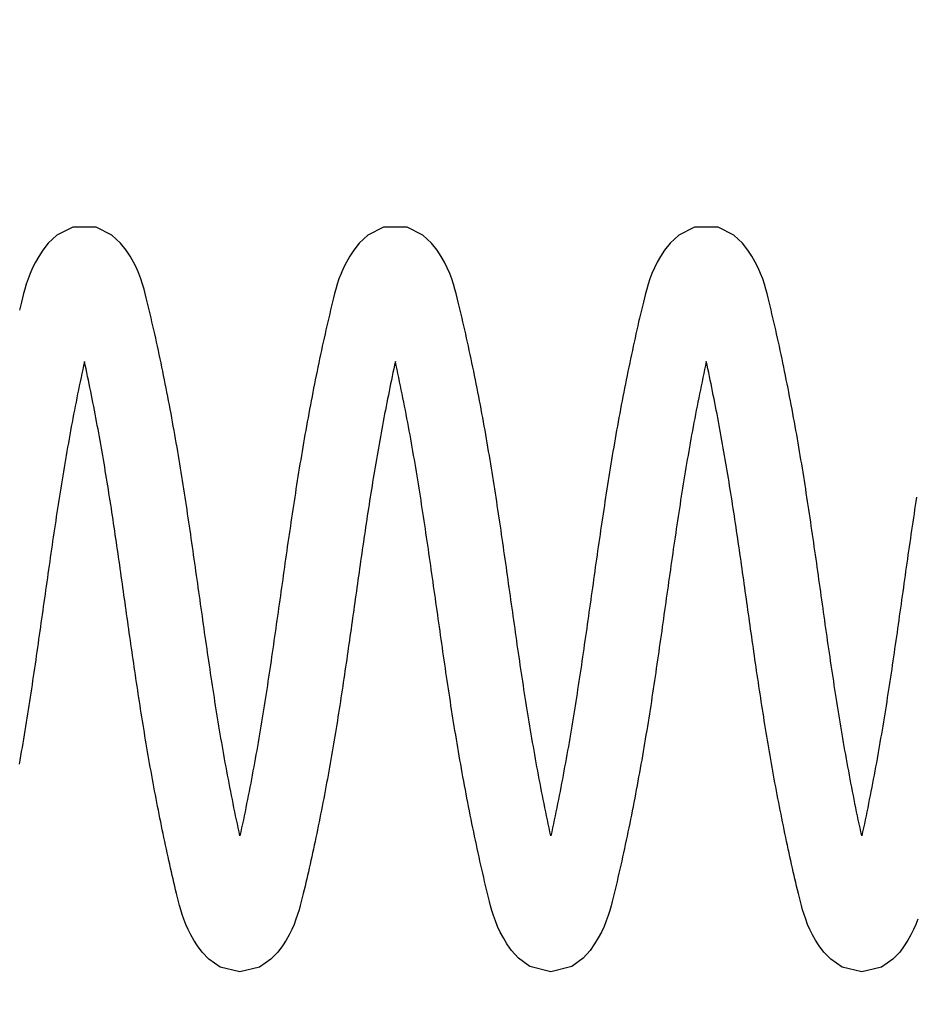
# Model space of a CAD drawing. Extents: x -618 to 280, y 0 to 455.
# Drawn here: x 218 to 223, y 206 to 211 of the extents above; entities that cross this region are included whole.
import ezdxf
from ezdxf import colors
from ezdxf.entities.mleader import LeaderData, LeaderLine
from ezdxf.enums import TextEntityAlignment as Align
from ezdxf.math import Vec2, Vec3

# ---------------------------------------------------------------- set-up
doc = ezdxf.new("R2010")
doc.units = 0
doc.header["$LTSCALE"] = 0.5
doc.header["$PDMODE"] = 35
doc.header["$PDSIZE"] = 0.402133
doc.layers.get('Defpoints').update_dxf_attribs({"color": 6})
for name, color, linetype in [('Bemassung', 7, 'Continuous'), ('Ebene 2', 7, 'Continuous'), ('Feder', 171, 'Continuous')]:
    doc.layers.add(name, color=color, linetype=linetype)
doc.styles.add('PDF Arial Bold', font='txt')
doc.styles.get("Standard").update_dxf_attribs({"font": 'arial.ttf', "width": 0.9})
doc.dimstyles.new('ISO-25', dxfattribs={"dimtxt": 1.75, "dimasz": 1.5, "dimexe": 1.5, "dimexo": 0, "dimgap": 1, "dimtad": 1, "dimlfac": 10, "dimtxsty": 'Standard', "dimcen": 2.5, "dimadec": 0, "dimazin": 0, "dimtfac": 1, "dimtmove": 0, "dimatfit": 3, "dimfxl": 3, "dimfxlon": 1, "dimarcsym": 0})

# ---------------------------------------------------------------- blocks, each defined once
blk = doc.blocks.new('*D931')
at = {"layer": 'Bemassung', "color": 0, "linetype": 'Continuous', "lineweight": -2, "transparency": 16777216}
for p, q in [((166.1421, 216.5029), (166.1421, 221.0029)), ((246.1421, 216.5029), (246.1421, 221.0029)), ((167.6421, 219.5029), (244.6421, 219.5029))]:
    blk.add_line(p, q, dxfattribs=at)
at = {"layer": 'Bemassung', "color": 0, "linetype": 'Continuous', "transparency": 16777216}
for points in [[(167.6421, 219.7529), (167.6421, 219.2529), (166.1421, 219.5029)], [(244.6421, 219.7529), (244.6421, 219.2529), (246.1421, 219.5029)]]:
    blk.add_solid(points, dxfattribs=at)
at = {"layer": 'Defpoints', "color": 0, "linetype": 'Continuous', "transparency": 16777216}
for p in [(246.1421, 219.5029), (166.1421, 209.8718), (246.1421, 207.3743)]:
    blk.add_point(p, dxfattribs=at)
at = {"layer": 'Bemassung', "color": 0, "linetype": 'Continuous', "transparency": 16777216, "insert": (206.1421, 221.6501), "char_height": 1.75, "attachment_point": 5, "style": 'PDF Arial Bold'}
blk.add_mtext('Fugenbreite/Joint width 800 mm', dxfattribs=at)
blk = doc.blocks.new('_TagCircle')
at = {"color": 0, "linetype": 'ByBlock', "lineweight": -2, "transparency": 16777216}
blk.add_circle((0, 0), 0.125, dxfattribs=at)
at = {"layer": 'Ebene 2', "color": 0, "linetype": 'Continuous', "transparency": 16777216}
blk.add_attdef('NUMEROETIQUETTE', text='', height=0.09375, dxfattribs=at).set_placement((0, -0.046875), align=Align.CENTER)
blk = doc.blocks.new('Feder SJ800-standard')
at = {"layer": 'Feder', "linetype": 'Continuous'}
for points in [[(-16.9426, 0.5441), (-16.946, 0.5219), (-16.9494, 0.4997), (-16.9528, 0.4775), (-16.9561, 0.4554), (-16.9594, 0.4332), (-16.9627, 0.4111), (-16.966, 0.389), (-16.9692, 0.3669), (-16.9725, 0.3448), (-16.9757, 0.3228), (-16.9789, 0.3007), (-16.9821, 0.2787), (-16.9852, 0.2566), (-16.9884, 0.2346), (-16.9915, 0.2127), (-16.9946, 0.1907), (-16.9978, 0.1687), (-17.0009, 0.1468), (-17.004, 0.1248), (-17.0071, 0.1029), (-17.0102, 0.081), (-17.0133, 0.0591), (-17.0164, 0.0372), (-17.0194, 0.0153), (-17.0225, -0.0066), (-17.0256, -0.0285), (-17.0287, -0.0503), (-17.0318, -0.0722), (-17.0349, -0.094), (-17.038, -0.1159), (-17.0411, -0.1377), (-17.0442, -0.1595), (-17.0473, -0.1814), (-17.0504, -0.2032), (-17.0536, -0.225), (-17.0567, -0.2468), (-17.0599, -0.2686), (-17.0631, -0.2904), (-17.0663, -0.3122), (-17.0695, -0.334), (-17.0727, -0.3558), (-17.0759, -0.3776), (-17.0792, -0.3994), (-17.0825, -0.4212), (-17.0858, -0.443), (-17.0891, -0.4648), (-17.0925, -0.4866), (-17.0958, -0.5084), (-17.0992, -0.5302), (-17.1027, -0.552), (-17.1061, -0.5738), (-17.1096, -0.5956), (-17.1131, -0.6174), (-17.1167, -0.6393), (-17.1202, -0.6611), (-17.1239, -0.6829), (-17.1275, -0.7047), (-17.1312, -0.7266), (-17.1349, -0.7484), (-17.1387, -0.7703), (-17.1425, -0.7921), (-17.1463, -0.814), (-17.1502, -0.8359), (-17.1541, -0.8578), (-17.1581, -0.8797), (-17.1621, -0.9016), (-17.1661, -0.9236), (-17.1702, -0.9455), (-17.1744, -0.9674), (-17.1786, -0.9894), (-17.1828, -1.0113), (-17.187, -1.0332), (-17.1913, -1.055), (-17.1957, -1.0769), (-17.2001, -1.0987), (-17.2045, -1.1205), (-17.2089, -1.1422), (-17.2134, -1.1639), (-17.2179, -1.1856), (-17.2224, -1.2071), (-17.227, -1.2287), (-17.2316, -1.2501), (-17.2363, -1.2715), (-17.2409, -1.2501), (-17.2455, -1.2287), (-17.2501, -1.2071), (-17.2546, -1.1856), (-17.2592, -1.1639), (-17.2636, -1.1422), (-17.2681, -1.1205), (-17.2725, -1.0987), (-17.2769, -1.0769), (-17.2812, -1.055), (-17.2855, -1.0332), (-17.2898, -1.0113), (-17.294, -0.9894), (-17.2982, -0.9674), (-17.3023, -0.9455), (-17.3064, -0.9236), (-17.3105, -0.9016), (-17.3145, -0.8797), (-17.3184, -0.8578), (-17.3224, -0.8359), (-17.3262, -0.814), (-17.3301, -0.7921), (-17.3339, -0.7703), (-17.3376, -0.7484), (-17.3414, -0.7266), (-17.345, -0.7047), (-17.3487, -0.6829), (-17.3523, -0.6611), (-17.3559, -0.6393), (-17.3594, -0.6174), (-17.3629, -0.5956), (-17.3664, -0.5738), (-17.3699, -0.552), (-17.3733, -0.5302), (-17.3767, -0.5084), (-17.3801, -0.4866), (-17.3834, -0.4648), (-17.3868, -0.443), (-17.3901, -0.4212), (-17.3933, -0.3994), (-17.3966, -0.3776), (-17.3998, -0.3558), (-17.4031, -0.334), (-17.4063, -0.3122), (-17.4095, -0.2904), (-17.4126, -0.2686), (-17.4158, -0.2468), (-17.419, -0.225), (-17.4221, -0.2032), (-17.4252, -0.1814), (-17.4283, -0.1595), (-17.4315, -0.1377), (-17.4346, -0.1159), (-17.4377, -0.094), (-17.4408, -0.0722), (-17.4438, -0.0503), (-17.4469, -0.0285), (-17.45, -0.0066), (-17.4531, 0.0153), (-17.4562, 0.0372), (-17.4593, 0.0591), (-17.4624, 0.081), (-17.4655, 0.1029), (-17.4686, 0.1248), (-17.4717, 0.1468), (-17.4748, 0.1687), (-17.4779, 0.1907), (-17.481, 0.2127), (-17.4842, 0.2346), (-17.4873, 0.2566), (-17.4905, 0.2787), (-17.4937, 0.3007), (-17.4969, 0.3228), (-17.5001, 0.3448), (-17.5033, 0.3669), (-17.5066, 0.389), (-17.5098, 0.4111), (-17.5131, 0.4332), (-17.5164, 0.4554), (-17.5198, 0.4775), (-17.5231, 0.4997), (-17.5265, 0.5219), (-17.5299, 0.5441), (-17.5334, 0.5664), (-17.5368, 0.5886), (-17.5403, 0.6109), (-17.5439, 0.6332), (-17.5474, 0.6555), (-17.551, 0.6779), (-17.5547, 0.7003), (-17.5583, 0.7226), (-17.562, 0.745), (-17.5658, 0.7675), (-17.5696, 0.7899), (-17.5734, 0.8124), (-17.5772, 0.8349), (-17.5812, 0.8575), (-17.5851, 0.8801), (-17.5891, 0.9026), (-17.5932, 0.9253), (-17.5973, 0.9479), (-17.6014, 0.9705), (-17.6056, 0.9932), (-17.6098, 1.0158), (-17.6141, 1.0385), (-17.6184, 1.0611), (-17.6227, 1.0837), (-17.6271, 1.1064), (-17.6316, 1.129), (-17.636, 1.1516), (-17.6406, 1.1742), (-17.6451, 1.1967), (-17.6497, 1.2192), (-17.6543, 1.2417), (-17.659, 1.2641), (-17.6637, 1.2865), (-17.6684, 1.3088), (-17.6732, 1.331), (-17.678, 1.3532), (-17.6829, 1.3754), (-17.6877, 1.3974), (-17.6926, 1.4194), (-17.6976, 1.4413), (-17.7025, 1.4631), (-17.7075, 1.4848), (-17.7126, 1.5065), (-17.7176, 1.528), (-17.7227, 1.5494), (-17.7277, 1.5705), (-17.7327, 1.5915), (-17.738, 1.613), (-17.7438, 1.6357), (-17.7503, 1.6601), (-17.758, 1.6863), (-17.7673, 1.7141), (-17.7783, 1.7432), (-17.7915, 1.7734), (-17.8069, 1.8042), (-17.8249, 1.8356), (-17.8462, 1.8684), (-17.8759, 1.9061), (-17.9224, 1.9494), (-18.0067, 1.9912), (-18.1326, 1.9913), (-18.2168, 1.9492), (-18.2635, 1.9061), (-18.2928, 1.8684), (-18.3145, 1.8354), (-18.3322, 1.8044), (-18.3477, 1.7734), (-18.3609, 1.7432), (-18.372, 1.714), (-18.3812, 1.6863), (-18.3889, 1.6601), (-18.3955, 1.6357), (-18.4014, 1.6124), (-18.407, 1.59), (-18.4124, 1.5681), (-18.4175, 1.5467), (-18.4225, 1.5256), (-18.4273, 1.5047), (-18.4321, 1.4837), (-18.4368, 1.4626), (-18.4417, 1.4412), (-18.4466, 1.4194), (-18.4515, 1.3974), (-18.4563, 1.3754), (-18.4612, 1.3532), (-18.466, 1.331), (-18.4708, 1.3088), (-18.4755, 1.2865), (-18.4802, 1.2641), (-18.4849, 1.2417), (-18.4895, 1.2192), (-18.4941, 1.1967), (-18.4987, 1.1742), (-18.5032, 1.1516), (-18.5076, 1.129), (-18.5121, 1.1064), (-18.5165, 1.0838), (-18.5208, 1.0612), (-18.5251, 1.0385), (-18.5294, 1.0159), (-18.5336, 0.9932), (-18.5378, 0.9706), (-18.5419, 0.9479), (-18.546, 0.9253), (-18.5501, 0.9027), (-18.5541, 0.8801), (-18.558, 0.8575), (-18.5619, 0.835), (-18.5658, 0.8124), (-18.5697, 0.7899), (-18.5734, 0.7675), (-18.5772, 0.745), (-18.5809, 0.7226), (-18.5846, 0.7003), (-18.5882, 0.6779), (-18.5918, 0.6555), (-18.5953, 0.6332), (-18.5989, 0.6109), (-18.6024, 0.5887), (-18.6058, 0.5664), (-18.6093, 0.5442), (-18.6127, 0.5219), (-18.6161, 0.4997), (-18.6194, 0.4776), (-18.6228, 0.4554), (-18.6261, 0.4332), (-18.6294, 0.4111), (-18.6327, 0.389), (-18.6359, 0.3669), (-18.6391, 0.3448), (-18.6423, 0.3228), (-18.6455, 0.3007), (-18.6487, 0.2787), (-18.6519, 0.2567), (-18.655, 0.2346), (-18.6582, 0.2127), (-18.6613, 0.1907), (-18.6644, 0.1687), (-18.6675, 0.1468), (-18.6706, 0.1248), (-18.6737, 0.1029), (-18.6768, 0.081), (-18.6799, 0.059), (-18.683, 0.0371), (-18.6861, 0.0153), (-18.6892, -0.0066), (-18.6923, -0.0285), (-18.6954, -0.0504), (-18.6984, -0.0722), (-18.7015, -0.0941), (-18.7046, -0.1159), (-18.7077, -0.1377), (-18.7108, -0.1596), (-18.714, -0.1814), (-18.7171, -0.2032), (-18.7202, -0.225), (-18.7234, -0.2468), (-18.7265, -0.2687), (-18.7297, -0.2905), (-18.7329, -0.3123), (-18.7361, -0.3341), (-18.7393, -0.3558), (-18.7426, -0.3776), (-18.7459, -0.3994), (-18.7491, -0.4212), (-18.7524, -0.443), (-18.7558, -0.4648), (-18.7591, -0.4866), (-18.7625, -0.5084), (-18.7659, -0.5302), (-18.7693, -0.552), (-18.7728, -0.5738), (-18.7763, -0.5956), (-18.7798, -0.6174), (-18.7833, -0.6393), (-18.7869, -0.6611), (-18.7905, -0.6829), (-18.7942, -0.7047), (-18.7979, -0.7266), (-18.8016, -0.7484), (-18.8053, -0.7703), (-18.8091, -0.7921), (-18.813, -0.814), (-18.8169, -0.8359), (-18.8208, -0.8578), (-18.8248, -0.8797), (-18.8288, -0.9017), (-18.8328, -0.9236), (-18.8369, -0.9456), (-18.8411, -0.9675), (-18.8452, -0.9894), (-18.8495, -1.0113), (-18.8537, -1.0332), (-18.858, -1.0551), (-18.8624, -1.0769), (-18.8667, -1.0987), (-18.8711, -1.1205), (-18.8756, -1.1422), (-18.8801, -1.1639), (-18.8846, -1.1856), (-18.8891, -1.2071), (-18.8937, -1.2287), (-18.8983, -1.2501), (-18.9029, -1.2715), (-18.9076, -1.2501), (-18.9122, -1.2287), (-18.9168, -1.2071), (-18.9213, -1.1856), (-18.9258, -1.1639), (-18.9303, -1.1422), (-18.9347, -1.1205), (-18.9391, -1.0987), (-18.9435, -1.0769), (-18.9478, -1.0551), (-18.9521, -1.0332), (-18.9564, -1.0113), (-18.9606, -0.9894), (-18.9648, -0.9675), (-18.9689, -0.9456), (-18.973, -0.9236), (-18.9771, -0.9017), (-18.9811, -0.8797), (-18.9851, -0.8578), (-18.989, -0.8359), (-18.9929, -0.814), (-18.9967, -0.7921), (-19.0005, -0.7703), (-19.0043, -0.7484), (-19.008, -0.7266), (-19.0117, -0.7047), (-19.0154, -0.6829), (-19.019, -0.6611), (-19.0225, -0.6393), (-19.0261, -0.6174), (-19.0296, -0.5956), (-19.0331, -0.5738), (-19.0366, -0.552), (-19.04, -0.5302), (-19.0434, -0.5084), (-19.0468, -0.4866), (-19.0501, -0.4648), (-19.0534, -0.443), (-19.0567, -0.4212), (-19.06, -0.3994), (-19.0633, -0.3776), (-19.0665, -0.3558), (-19.0698, -0.3341), (-19.073, -0.3123), (-19.0762, -0.2905), (-19.0793, -0.2687), (-19.0825, -0.2468), (-19.0856, -0.225), (-19.0888, -0.2032), (-19.0919, -0.1814), (-19.095, -0.1596), (-19.0981, -0.1377), (-19.1012, -0.1159), (-19.1043, -0.0941), (-19.1074, -0.0722), (-19.1105, -0.0504), (-19.1136, -0.0285), (-19.1167, -0.0066), (-19.1198, 0.0153), (-19.1229, 0.0371), (-19.1259, 0.059), (-19.129, 0.081), (-19.1321, 0.1029), (-19.1352, 0.1248), (-19.1383, 0.1468), (-19.1414, 0.1687), (-19.1446, 0.1907), (-19.1477, 0.2127), (-19.1508, 0.2346), (-19.154, 0.2567), (-19.1572, 0.2787), (-19.1603, 0.3007), (-19.1635, 0.3228), (-19.1667, 0.3448), (-19.17, 0.3669), (-19.1732, 0.389), (-19.1765, 0.4111), (-19.1798, 0.4332), (-19.1831, 0.4554), (-19.1864, 0.4776), (-19.1898, 0.4997), (-19.1932, 0.5219), (-19.1966, 0.5442), (-19.2, 0.5664), (-19.2035, 0.5887), (-19.207, 0.6109), (-19.2105, 0.6332), (-19.2141, 0.6555), (-19.2177, 0.6779), (-19.2213, 0.7003), (-19.225, 0.7226), (-19.2287, 0.745), (-19.2324, 0.7675), (-19.2362, 0.7899), (-19.2401, 0.8124), (-19.2439, 0.835), (-19.2478, 0.8575), (-19.2518, 0.8801), (-19.2558, 0.9027), (-19.2599, 0.9253), (-19.264, 0.9479), (-19.2681, 0.9706), (-19.2723, 0.9932), (-19.2765, 1.0159), (-19.2808, 1.0385), (-19.2851, 1.0612), (-19.2894, 1.0838), (-19.2938, 1.1064), (-19.2982, 1.129), (-19.3027, 1.1516), (-19.3072, 1.1742), (-19.3118, 1.1967), (-19.3164, 1.2192), (-19.321, 1.2417), (-19.3257, 1.2641), (-19.3304, 1.2865), (-19.3351, 1.3088), (-19.3399, 1.331), (-19.3447, 1.3532), (-19.3495, 1.3754), (-19.3544, 1.3974), (-19.3593, 1.4194), (-19.3642, 1.4412), (-19.369, 1.4626), (-19.3738, 1.4837), (-19.3786, 1.5047), (-19.3834, 1.5256), (-19.3884, 1.5467), (-19.3935, 1.5681), (-19.3988, 1.59), (-19.4045, 1.6124), (-19.4104, 1.6357), (-19.417, 1.6601), (-19.4247, 1.6863), (-19.4339, 1.714), (-19.445, 1.7432), (-19.4581, 1.7734), (-19.4736, 1.8044), (-19.4914, 1.8354), (-19.5131, 1.8684), (-19.5424, 1.9061), (-19.5891, 1.9492), (-19.6733, 1.9913), (-19.7992, 1.9912), (-19.8835, 1.9494), (-19.9299, 1.9061), (-19.9597, 1.8684), (-19.981, 1.8356), (-19.999, 1.8042), (-20.0144, 1.7734), (-20.0276, 1.7432), (-20.0386, 1.7141), (-20.0478, 1.6863), (-20.0556, 1.6601), (-20.0621, 1.6357), (-20.0679, 1.613), (-20.0732, 1.5915), (-20.0782, 1.5705), (-20.0832, 1.5494), (-20.0883, 1.528), (-20.0933, 1.5065), (-20.0983, 1.4848), (-20.1033, 1.4631), (-20.1083, 1.4413), (-20.1132, 1.4194), (-20.1181, 1.3974), (-20.123, 1.3754), (-20.1278, 1.3532), (-20.1327, 1.331), (-20.1374, 1.3088), (-20.1422, 1.2865), (-20.1469, 1.2641), (-20.1515, 1.2417), (-20.1562, 1.2192), (-20.1608, 1.1967), (-20.1653, 1.1742), (-20.1698, 1.1516), (-20.1743, 1.129), (-20.1788, 1.1064), (-20.1831, 1.0837), (-20.1875, 1.0611), (-20.1918, 1.0385), (-20.1961, 1.0158), (-20.2003, 0.9932), (-20.2045, 0.9705), (-20.2086, 0.9479), (-20.2127, 0.9253), (-20.2167, 0.9026), (-20.2208, 0.8801), (-20.2247, 0.8575), (-20.2286, 0.8349), (-20.2325, 0.8124), (-20.2363, 0.7899), (-20.2401, 0.7675), (-20.2438, 0.745), (-20.2476, 0.7226), (-20.2512, 0.7003), (-20.2549, 0.6779), (-20.2585, 0.6555), (-20.262, 0.6332), (-20.2655, 0.6109), (-20.269, 0.5886), (-20.2725, 0.5664), (-20.276, 0.5441), (-20.2794, 0.5219), (-20.2828, 0.4997), (-20.2861, 0.4775), (-20.2894, 0.4554), (-20.2928, 0.4332), (-20.296, 0.4111), (-20.2993, 0.389), (-20.3026, 0.3669), (-20.3058, 0.3448), (-20.309, 0.3228), (-20.3122, 0.3007), (-20.3154, 0.2787), (-20.3186, 0.2566), (-20.3217, 0.2346), (-20.3248, 0.2127), (-20.328, 0.1907), (-20.3311, 0.1687), (-20.3342, 0.1468), (-20.3373, 0.1248), (-20.3404, 0.1029), (-20.3435, 0.081), (-20.3466, 0.0591), (-20.3497, 0.0372), (-20.3528, 0.0153), (-20.3559, -0.0066), (-20.3589, -0.0285), (-20.362, -0.0503), (-20.3651, -0.0722), (-20.3682, -0.094), (-20.3713, -0.1159), (-20.3744, -0.1377), (-20.3775, -0.1595), (-20.3806, -0.1814), (-20.3838, -0.2032), (-20.3869, -0.225), (-20.3901, -0.2468), (-20.3932, -0.2686), (-20.3964, -0.2904), (-20.3996, -0.3122), (-20.4028, -0.334), (-20.406, -0.3558), (-20.4093, -0.3776), (-20.4125, -0.3994), (-20.4158, -0.4212), (-20.4191, -0.443), (-20.4224, -0.4648), (-20.4258, -0.4866), (-20.4292, -0.5084), (-20.4326, -0.5302), (-20.436, -0.552), (-20.4395, -0.5738), (-20.4429, -0.5956), (-20.4465, -0.6174), (-20.45, -0.6393), (-20.4536, -0.6611), (-20.4572, -0.6829), (-20.4608, -0.7047), (-20.4645, -0.7266), (-20.4682, -0.7484), (-20.472, -0.7703), (-20.4758, -0.7921), (-20.4796, -0.814), (-20.4835, -0.8359), (-20.4874, -0.8578), (-20.4914, -0.8797), (-20.4954, -0.9016), (-20.4995, -0.9236), (-20.5036, -0.9455), (-20.5077, -0.9674), (-20.5119, -0.9894), (-20.5161, -1.0113), (-20.5204, -1.0332), (-20.5247, -1.055), (-20.529, -1.0769), (-20.5334, -1.0987), (-20.5378, -1.1205), (-20.5422, -1.1422), (-20.5467, -1.1639), (-20.5512, -1.1856), (-20.5558, -1.2071), (-20.5604, -1.2287), (-20.565, -1.2501), (-20.5696, -1.2715), (-20.5742, -1.2501), (-20.5789, -1.2287), (-20.5834, -1.2071), (-20.588, -1.1856), (-20.5925, -1.1639), (-20.597, -1.1422), (-20.6014, -1.1205), (-20.6058, -1.0987), (-20.6102, -1.0769), (-20.6145, -1.055), (-20.6188, -1.0332), (-20.6231, -1.0113), (-20.6273, -0.9894), (-20.6315, -0.9674), (-20.6356, -0.9455), (-20.6397, -0.9236), (-20.6438, -0.9016), (-20.6478, -0.8797), (-20.6518, -0.8578), (-20.6557, -0.8359), (-20.6596, -0.814), (-20.6634, -0.7921), (-20.6672, -0.7703), (-20.671, -0.7484), (-20.6747, -0.7266), (-20.6784, -0.7047), (-20.682, -0.6829), (-20.6856, -0.6611), (-20.6892, -0.6393), (-20.6928, -0.6174), (-20.6963, -0.5956), (-20.6998, -0.5738), (-20.7032, -0.552), (-20.7066, -0.5302), (-20.71, -0.5084), (-20.7134, -0.4866), (-20.7168, -0.4648), (-20.7201, -0.443), (-20.7234, -0.4212), (-20.7267, -0.3994), (-20.7299, -0.3776), (-20.7332, -0.3558), (-20.7364, -0.334), (-20.7396, -0.3122), (-20.7428, -0.2904), (-20.746, -0.2686), (-20.7491, -0.2468), (-20.7523, -0.225), (-20.7554, -0.2032), (-20.7586, -0.1814), (-20.7617, -0.1595), (-20.7648, -0.1377), (-20.7679, -0.1159), (-20.771, -0.094), (-20.7741, -0.0722), (-20.7772, -0.0503), (-20.7803, -0.0285), (-20.7833, -0.0066), (-20.7864, 0.0153), (-20.7895, 0.0372), (-20.7926, 0.0591), (-20.7957, 0.081), (-20.7988, 0.1029), (-20.8019, 0.1248), (-20.805, 0.1468), (-20.8081, 0.1687), (-20.8112, 0.1907), (-20.8144, 0.2127), (-20.8175, 0.2346), (-20.8207, 0.2566), (-20.8238, 0.2787), (-20.827, 0.3007), (-20.8302, 0.3228), (-20.8334, 0.3448), (-20.8366, 0.3669), (-20.8399, 0.389), (-20.8432, 0.4111), (-20.8465, 0.4332), (-20.8498, 0.4554), (-20.8531, 0.4775), (-20.8565, 0.4997), (-20.8598, 0.5219), (-20.8633, 0.5441), (-20.8667, 0.5664), (-20.8702, 0.5886), (-20.8737, 0.6109), (-20.8772, 0.6332), (-20.8808, 0.6555), (-20.8844, 0.6779), (-20.888, 0.7003), (-20.8917, 0.7226), (-20.8954, 0.745), (-20.8991, 0.7675), (-20.9029, 0.7899), (-20.9067, 0.8124), (-20.9106, 0.8349), (-20.9145, 0.8575), (-20.9185, 0.8801), (-20.9225, 0.9026), (-20.9265, 0.9253), (-20.9306, 0.9479), (-20.9347, 0.9705), (-20.9389, 0.9932), (-20.9431, 1.0158), (-20.9474, 1.0385), (-20.9517, 1.0611), (-20.9561, 1.0837), (-20.9605, 1.1064), (-20.9649, 1.129), (-20.9694, 1.1516), (-20.9739, 1.1742), (-20.9784, 1.1967), (-20.983, 1.2192), (-20.9877, 1.2417), (-20.9923, 1.2641), (-20.997, 1.2865), (-21.0018, 1.3088), (-21.0066, 1.331), (-21.0114, 1.3532), (-21.0162, 1.3754), (-21.0211, 1.3974), (-21.026, 1.4194), (-21.0309, 1.4413), (-21.0359, 1.4631), (-21.0409, 1.4848), (-21.0459, 1.5065), (-21.0509, 1.528), (-21.056, 1.5494), (-21.061, 1.5705), (-21.066, 1.5915), (-21.0713, 1.613), (-21.0771, 1.6357), (-21.0836, 1.6601), (-21.0914, 1.6863), (-21.1006, 1.7141), (-21.1116, 1.7432), (-21.1248, 1.7734), (-21.1402, 1.8042), (-21.1582, 1.8356), (-21.1796, 1.8684), (-21.2093, 1.9061), (-21.2557, 1.9494), (-21.34, 1.9912), (-21.466, 1.9913), (-21.5501, 1.9492), (-21.5968, 1.9061), (-21.6261, 1.8684), (-21.6478, 1.8354), (-21.6656, 1.8044), (-21.6811, 1.7734), (-21.6942, 1.7432), (-21.7053, 1.714), (-21.7145, 1.6863), (-21.7222, 1.6601), (-21.7288, 1.6357), (-21.7347, 1.6124), (-21.7404, 1.59), (-21.7457, 1.5681), (-21.7508, 1.5467)], [(-16.9356, -1.7188), (-16.9461, -1.746), (-16.9584, -1.774), (-16.9727, -1.8027), (-16.9889, -1.8314), (-17.0082, -1.8614), (-17.033, -1.8951), (-17.07, -1.9334), (-17.1308, -1.9749), (-17.2363, -2), (-17.3418, -1.9749), (-17.4026, -1.9334), (-17.4395, -1.8951), (-17.4643, -1.8614), (-17.4836, -1.8314), (-17.4998, -1.8027), (-17.5141, -1.774), (-17.5264, -1.746), (-17.5369, -1.7188), (-17.5458, -1.6929), (-17.5533, -1.6682), (-17.5597, -1.645), (-17.5653, -1.6232), (-17.5707, -1.6021), (-17.5757, -1.5815), (-17.5806, -1.5615), (-17.5853, -1.5417), (-17.5899, -1.5222), (-17.5944, -1.5028), (-17.5988, -1.4834), (-17.6032, -1.4638), (-17.6077, -1.4441), (-17.6122, -1.4239), (-17.6168, -1.4036), (-17.6213, -1.3832), (-17.6258, -1.3627), (-17.6302, -1.3422), (-17.6347, -1.3216), (-17.6391, -1.301), (-17.6435, -1.2803), (-17.6478, -1.2596), (-17.6521, -1.2389), (-17.6564, -1.218), (-17.6607, -1.1972), (-17.6649, -1.1763), (-17.6691, -1.1555), (-17.6732, -1.1346), (-17.6773, -1.1136), (-17.6814, -1.0927), (-17.6854, -1.0717), (-17.6895, -1.0508), (-17.6934, -1.0298), (-17.6974, -1.0089), (-17.7013, -0.9879), (-17.7051, -0.9669), (-17.7089, -0.946), (-17.7127, -0.925), (-17.7165, -0.9041), (-17.7202, -0.8832), (-17.7239, -0.8623), (-17.7275, -0.8414), (-17.7311, -0.8205), (-17.7347, -0.7997), (-17.7382, -0.7789), (-17.7417, -0.7581), (-17.7451, -0.7373), (-17.7486, -0.7166), (-17.7519, -0.6959), (-17.7553, -0.6752), (-17.7586, -0.6545), (-17.7619, -0.6338), (-17.7652, -0.6132), (-17.7684, -0.5925), (-17.7717, -0.5719), (-17.7748, -0.5513), (-17.778, -0.5308), (-17.7812, -0.5102), (-17.7843, -0.4896), (-17.7874, -0.4691), (-17.7905, -0.4486), (-17.7935, -0.4281), (-17.7966, -0.4076), (-17.7996, -0.3872), (-17.8026, -0.3667), (-17.8056, -0.3463), (-17.8086, -0.3258), (-17.8115, -0.3054), (-17.8145, -0.285), (-17.8174, -0.2646), (-17.8203, -0.2442), (-17.8232, -0.2239), (-17.8262, -0.2035), (-17.829, -0.1832), (-17.8319, -0.1628), (-17.8348, -0.1425), (-17.8377, -0.1222), (-17.8406, -0.1019), (-17.8434, -0.0816), (-17.8463, -0.0613), (-17.8491, -0.041), (-17.852, -0.0208), (-17.8548, -0.0005), (-17.8577, 0.0197), (-17.8606, 0.04), (-17.8634, 0.0602), (-17.8663, 0.0805), (-17.8691, 0.1007), (-17.872, 0.1209), (-17.8749, 0.1411), (-17.8778, 0.1613), (-17.8806, 0.1815), (-17.8835, 0.2017), (-17.8864, 0.2219), (-17.8894, 0.2421), (-17.8923, 0.2623), (-17.8952, 0.2825), (-17.8982, 0.3027), (-17.9011, 0.3229), (-17.9041, 0.343), (-17.9071, 0.3632), (-17.9101, 0.3834), (-17.9131, 0.4036), (-17.9162, 0.4238), (-17.9192, 0.4439), (-17.9223, 0.4641), (-17.9254, 0.4843), (-17.9285, 0.5045), (-17.9317, 0.5247), (-17.9349, 0.5448), (-17.938, 0.565), (-17.9413, 0.5852), (-17.9445, 0.6054), (-17.9478, 0.6256), (-17.9511, 0.6458), (-17.9544, 0.666), (-17.9577, 0.6862), (-17.9611, 0.7064), (-17.9645, 0.7267), (-17.968, 0.7469), (-17.9715, 0.7671), (-17.975, 0.7874), (-17.9785, 0.8076), (-17.9821, 0.8279), (-17.9857, 0.8481), (-17.9894, 0.8684), (-17.9931, 0.8887), (-17.9968, 0.909), (-18.0006, 0.9294), (-18.0044, 0.9497), (-18.0082, 0.97), (-18.0121, 0.9903), (-18.016, 1.0105), (-18.0199, 1.0308), (-18.0239, 1.0511), (-18.0279, 1.0713), (-18.0319, 1.0915), (-18.036, 1.1117), (-18.0401, 1.1318), (-18.0442, 1.1519), (-18.0484, 1.172), (-18.0526, 1.192), (-18.0568, 1.2119), (-18.061, 1.2319), (-18.0653, 1.2517), (-18.0696, 1.2715), (-18.0743, 1.25), (-18.0789, 1.2285), (-18.0835, 1.2069), (-18.088, 1.1853), (-18.0926, 1.1635), (-18.0971, 1.1418), (-18.1015, 1.12), (-18.1059, 1.0981), (-18.1103, 1.0762), (-18.1147, 1.0543), (-18.119, 1.0323), (-18.1233, 1.0104), (-18.1275, 0.9884), (-18.1317, 0.9664), (-18.1358, 0.9444), (-18.14, 0.9223), (-18.144, 0.9003), (-18.148, 0.8783), (-18.152, 0.8563), (-18.156, 0.8344), (-18.1599, 0.8124), (-18.1637, 0.7905), (-18.1675, 0.7685), (-18.1713, 0.7466), (-18.175, 0.7247), (-18.1787, 0.7028), (-18.1824, 0.6808), (-18.186, 0.6589), (-18.1896, 0.637), (-18.1931, 0.6151), (-18.1967, 0.5933), (-18.2001, 0.5714), (-18.2036, 0.5495), (-18.207, 0.5276), (-18.2105, 0.5057), (-18.2138, 0.4839), (-18.2172, 0.462), (-18.2205, 0.4401), (-18.2238, 0.4182), (-18.2271, 0.3964), (-18.2304, 0.3745), (-18.2337, 0.3526), (-18.2369, 0.3307), (-18.2401, 0.3089), (-18.2433, 0.287), (-18.2465, 0.2651), (-18.2497, 0.2432), (-18.2528, 0.2213), (-18.256, 0.1995), (-18.2591, 0.1776), (-18.2622, 0.1557), (-18.2654, 0.1338), (-18.2685, 0.1118), (-18.2716, 0.0899), (-18.2747, 0.068), (-18.2778, 0.0461), (-18.2809, 0.0241), (-18.284, 0.0022), (-18.2871, -0.0198), (-18.2902, -0.0418), (-18.2933, -0.0637), (-18.2964, -0.0857), (-18.2995, -0.1077), (-18.3026, -0.1297), (-18.3057, -0.1517), (-18.3088, -0.1738), (-18.312, -0.1958), (-18.3151, -0.2179), (-18.3183, -0.2399), (-18.3214, -0.262), (-18.3246, -0.2841), (-18.3278, -0.3062), (-18.331, -0.3284), (-18.3342, -0.3505), (-18.3375, -0.3727), (-18.3408, -0.3949), (-18.344, -0.4171), (-18.3474, -0.4393), (-18.3507, -0.4615), (-18.354, -0.4837), (-18.3574, -0.506), (-18.3608, -0.5283), (-18.3642, -0.5506), (-18.3677, -0.5729), (-18.3712, -0.5953), (-18.3747, -0.6176), (-18.3783, -0.64), (-18.3819, -0.6624), (-18.3855, -0.6848), (-18.3891, -0.7073), (-18.3928, -0.7298), (-18.3966, -0.7523), (-18.4003, -0.7748), (-18.4041, -0.7973), (-18.408, -0.8199), (-18.4119, -0.8425), (-18.4158, -0.8651), (-18.4198, -0.8878), (-18.4239, -0.9105), (-18.4279, -0.9332), (-18.4321, -0.9559), (-18.4362, -0.9786), (-18.4404, -1.0013), (-18.4447, -1.024), (-18.449, -1.0468), (-18.4533, -1.0695), (-18.4577, -1.0922), (-18.4621, -1.1149), (-18.4666, -1.1376), (-18.4711, -1.1603), (-18.4756, -1.1829), (-18.4802, -1.2055), (-18.4849, -1.2281), (-18.4895, -1.2506), (-18.4942, -1.2731), (-18.499, -1.2955), (-18.5037, -1.3179), (-18.5085, -1.3402), (-18.5134, -1.3624), (-18.5182, -1.3846), (-18.5231, -1.4067), (-18.5281, -1.4288), (-18.533, -1.4507), (-18.538, -1.4725), (-18.5431, -1.4943), (-18.5481, -1.516), (-18.5532, -1.5375), (-18.5583, -1.5589), (-18.5633, -1.58), (-18.5684, -1.6012), (-18.5739, -1.6232), (-18.58, -1.6467), (-18.5871, -1.672), (-18.5955, -1.6991), (-18.6056, -1.7277), (-18.6176, -1.7574), (-18.6319, -1.7881), (-18.6485, -1.8192), (-18.668, -1.8511), (-18.6926, -1.8861), (-18.7293, -1.9266), (-18.7908, -1.9716), (-18.9029, -2), (-19.0151, -1.9716), (-19.0765, -1.9266), (-19.1133, -1.8861), (-19.1379, -1.8511), (-19.1573, -1.8192), (-19.174, -1.7881), (-19.1883, -1.7574), (-19.2003, -1.7277), (-19.2104, -1.6991), (-19.2188, -1.672), (-19.2259, -1.6467), (-19.232, -1.6232), (-19.2375, -1.6012), (-19.2426, -1.58), (-19.2476, -1.5589), (-19.2527, -1.5375), (-19.2578, -1.516), (-19.2628, -1.4943), (-19.2678, -1.4725), (-19.2728, -1.4507), (-19.2778, -1.4288), (-19.2827, -1.4067), (-19.2876, -1.3846), (-19.2925, -1.3624), (-19.2973, -1.3402), (-19.3021, -1.3179), (-19.3069, -1.2955), (-19.3117, -1.2731), (-19.3164, -1.2506), (-19.321, -1.2281), (-19.3256, -1.2055), (-19.3302, -1.1829), (-19.3348, -1.1603), (-19.3393, -1.1376), (-19.3437, -1.1149), (-19.3482, -1.0922), (-19.3526, -1.0695), (-19.3569, -1.0468), (-19.3612, -1.024), (-19.3654, -1.0013), (-19.3697, -0.9786), (-19.3738, -0.9559), (-19.3779, -0.9332), (-19.382, -0.9105), (-19.3861, -0.8878), (-19.39, -0.8651), (-19.394, -0.8425), (-19.3979, -0.8199), (-19.4017, -0.7973), (-19.4055, -0.7748), (-19.4093, -0.7523), (-19.413, -0.7298), (-19.4167, -0.7073), (-19.4204, -0.6848), (-19.424, -0.6624), (-19.4276, -0.64), (-19.4312, -0.6176), (-19.4347, -0.5953), (-19.4382, -0.5729), (-19.4416, -0.5506), (-19.4451, -0.5283), (-19.4485, -0.506), (-19.4518, -0.4837), (-19.4552, -0.4615), (-19.4585, -0.4393), (-19.4618, -0.4171), (-19.4651, -0.3949), (-19.4684, -0.3727), (-19.4716, -0.3505), (-19.4749, -0.3284), (-19.4781, -0.3062), (-19.4813, -0.2841), (-19.4844, -0.262), (-19.4876, -0.2399), (-19.4908, -0.2179), (-19.4939, -0.1958), (-19.497, -0.1738), (-19.5002, -0.1517), (-19.5033, -0.1297), (-19.5064, -0.1077), (-19.5095, -0.0857), (-19.5126, -0.0637), (-19.5157, -0.0418), (-19.5188, -0.0198), (-19.5219, 0.0022), (-19.525, 0.0241), (-19.5281, 0.0461), (-19.5312, 0.068), (-19.5343, 0.0899), (-19.5374, 0.1118), (-19.5405, 0.1338), (-19.5436, 0.1557), (-19.5468, 0.1776), (-19.5499, 0.1995), (-19.5531, 0.2213), (-19.5562, 0.2432), (-19.5594, 0.2651), (-19.5626, 0.287), (-19.5658, 0.3089), (-19.569, 0.3307), (-19.5722, 0.3526), (-19.5755, 0.3745), (-19.5787, 0.3964), (-19.582, 0.4182), (-19.5853, 0.4401), (-19.5887, 0.462), (-19.592, 0.4839), (-19.5954, 0.5057), (-19.5988, 0.5276), (-19.6023, 0.5495), (-19.6057, 0.5714), (-19.6092, 0.5933), (-19.6127, 0.6151), (-19.6163, 0.637), (-19.6199, 0.6589), (-19.6235, 0.6808), (-19.6272, 0.7028), (-19.6309, 0.7247), (-19.6346, 0.7466), (-19.6384, 0.7685), (-19.6422, 0.7905), (-19.646, 0.8124), (-19.6499, 0.8344), (-19.6538, 0.8563), (-19.6578, 0.8783), (-19.6619, 0.9003), (-19.6659, 0.9223), (-19.67, 0.9444), (-19.6742, 0.9664), (-19.6784, 0.9884), (-19.6826, 1.0104), (-19.6869, 1.0323), (-19.6912, 1.0543), (-19.6955, 1.0762), (-19.6999, 1.0981), (-19.7044, 1.12), (-19.7088, 1.1418), (-19.7133, 1.1635), (-19.7178, 1.1853), (-19.7224, 1.2069), (-19.727, 1.2285), (-19.7316, 1.25), (-19.7363, 1.2715), (-19.7406, 1.2517), (-19.7448, 1.2319), (-19.7491, 1.2119), (-19.7533, 1.192), (-19.7575, 1.172), (-19.7616, 1.1519), (-19.7658, 1.1318), (-19.7699, 1.1117), (-19.7739, 1.0915), (-19.778, 1.0713), (-19.782, 1.0511), (-19.7859, 1.0308), (-19.7899, 1.0105), (-19.7938, 0.9903), (-19.7977, 0.97), (-19.8015, 0.9497), (-19.8053, 0.9294), (-19.8091, 0.909), (-19.8128, 0.8887), (-19.8165, 0.8684), (-19.8202, 0.8481), (-19.8238, 0.8279), (-19.8274, 0.8076), (-19.8309, 0.7874), (-19.8344, 0.7671), (-19.8379, 0.7469), (-19.8413, 0.7267), (-19.8448, 0.7064), (-19.8481, 0.6862), (-19.8515, 0.666), (-19.8548, 0.6458), (-19.8581, 0.6256), (-19.8614, 0.6054), (-19.8646, 0.5852), (-19.8678, 0.565), (-19.871, 0.5448), (-19.8742, 0.5247), (-19.8773, 0.5045), (-19.8805, 0.4843), (-19.8836, 0.4641), (-19.8866, 0.4439), (-19.8897, 0.4238), (-19.8927, 0.4036), (-19.8958, 0.3834), (-19.8988, 0.3632), (-19.9018, 0.343), (-19.9047, 0.3229), (-19.9077, 0.3027), (-19.9106, 0.2825), (-19.9136, 0.2623), (-19.9165, 0.2421), (-19.9194, 0.2219), (-19.9223, 0.2017), (-19.9252, 0.1815), (-19.9281, 0.1613), (-19.931, 0.1411), (-19.9339, 0.1209), (-19.9367, 0.1007), (-19.9396, 0.0805), (-19.9425, 0.0602), (-19.9453, 0.04), (-19.9482, 0.0197), (-19.951, -0.0005), (-19.9539, -0.0208), (-19.9567, -0.041), (-19.9596, -0.0613), (-19.9625, -0.0816), (-19.9653, -0.1019), (-19.9682, -0.1222), (-19.9711, -0.1425), (-19.9739, -0.1628), (-19.9768, -0.1832), (-19.9797, -0.2035), (-19.9826, -0.2239), (-19.9855, -0.2442), (-19.9885, -0.2646), (-19.9914, -0.285), (-19.9943, -0.3054), (-19.9973, -0.3258), (-20.0003, -0.3463), (-20.0033, -0.3667), (-20.0063, -0.3872), (-20.0093, -0.4076), (-20.0123, -0.4281), (-20.0154, -0.4486), (-20.0185, -0.4691), (-20.0216, -0.4896), (-20.0247, -0.5102), (-20.0279, -0.5308), (-20.031, -0.5513), (-20.0342, -0.5719), (-20.0374, -0.5925), (-20.0407, -0.6132), (-20.044, -0.6338), (-20.0473, -0.6545), (-20.0506, -0.6752), (-20.0539, -0.6959), (-20.0573, -0.7166), (-20.0607, -0.7373), (-20.0642, -0.7581), (-20.0677, -0.7789), (-20.0712, -0.7997), (-20.0748, -0.8205), (-20.0784, -0.8414), (-20.082, -0.8623), (-20.0857, -0.8832), (-20.0894, -0.9041), (-20.0931, -0.925), (-20.0969, -0.946), (-20.1008, -0.9669), (-20.1046, -0.9879), (-20.1085, -1.0089), (-20.1125, -1.0298), (-20.1164, -1.0508), (-20.1204, -1.0717), (-20.1245, -1.0927), (-20.1285, -1.1136), (-20.1327, -1.1346), (-20.1368, -1.1555), (-20.141, -1.1763), (-20.1452, -1.1972), (-20.1495, -1.218), (-20.1538, -1.2389), (-20.1581, -1.2596), (-20.1624, -1.2803), (-20.1668, -1.301), (-20.1712, -1.3216), (-20.1756, -1.3422), (-20.1801, -1.3627), (-20.1846, -1.3832), (-20.1891, -1.4036), (-20.1937, -1.4239), (-20.1982, -1.4441), (-20.2026, -1.4638), (-20.2071, -1.4834), (-20.2115, -1.5028), (-20.216, -1.5222), (-20.2206, -1.5417), (-20.2253, -1.5615), (-20.2301, -1.5815), (-20.2352, -1.6021), (-20.2405, -1.6232), (-20.2462, -1.645), (-20.2526, -1.6682), (-20.2601, -1.6929), (-20.269, -1.7188), (-20.2794, -1.746), (-20.2918, -1.774), (-20.3061, -1.8027), (-20.3223, -1.8314), (-20.3416, -1.8614), (-20.3664, -1.8951), (-20.4033, -1.9334), (-20.4641, -1.9749), (-20.5696, -2), (-20.6751, -1.9749), (-20.7359, -1.9334), (-20.7728, -1.8951), (-20.7976, -1.8614), (-20.8169, -1.8314), (-20.8331, -1.8027), (-20.8475, -1.774), (-20.8598, -1.746), (-20.8702, -1.7188), (-20.8791, -1.6929), (-20.8866, -1.6682), (-20.893, -1.645), (-20.8987, -1.6232), (-20.904, -1.6021), (-20.9091, -1.5815), (-20.914, -1.5615), (-20.9187, -1.5417), (-20.9232, -1.5222), (-20.9277, -1.5028), (-20.9321, -1.4834), (-20.9366, -1.4638), (-20.941, -1.4441), (-20.9455, -1.4239), (-20.9501, -1.4036), (-20.9546, -1.3832), (-20.9591, -1.3627), (-20.9636, -1.3422), (-20.968, -1.3216), (-20.9724, -1.301), (-20.9768, -1.2803), (-20.9811, -1.2596), (-20.9855, -1.2389), (-20.9897, -1.218), (-20.994, -1.1972), (-20.9982, -1.1763), (-21.0024, -1.1555), (-21.0065, -1.1346), (-21.0107, -1.1136), (-21.0147, -1.0927), (-21.0188, -1.0717), (-21.0228, -1.0508), (-21.0268, -1.0298), (-21.0307, -1.0089), (-21.0346, -0.9879), (-21.0384, -0.9669), (-21.0423, -0.946), (-21.0461, -0.925), (-21.0498, -0.9041), (-21.0535, -0.8832), (-21.0572, -0.8623), (-21.0608, -0.8414), (-21.0644, -0.8205), (-21.068, -0.7997), (-21.0715, -0.7789), (-21.075, -0.7581), (-21.0785, -0.7373), (-21.0819, -0.7166), (-21.0853, -0.6959), (-21.0886, -0.6752), (-21.092, -0.6545), (-21.0953, -0.6338), (-21.0985, -0.6132), (-21.1018, -0.5925), (-21.105, -0.5719), (-21.1082, -0.5513), (-21.1113, -0.5308), (-21.1145, -0.5102), (-21.1176, -0.4896), (-21.1207, -0.4691), (-21.1238, -0.4486), (-21.1269, -0.4281), (-21.1299, -0.4076), (-21.1329, -0.3872), (-21.1359, -0.3667), (-21.1389, -0.3463), (-21.1419, -0.3258), (-21.1449, -0.3054), (-21.1478, -0.285), (-21.1507, -0.2646), (-21.1537, -0.2442), (-21.1566, -0.2239), (-21.1595, -0.2035), (-21.1624, -0.1832), (-21.1653, -0.1628), (-21.1681, -0.1425), (-21.171, -0.1222), (-21.1739, -0.1019), (-21.1767, -0.0816), (-21.1796, -0.0613), (-21.1825, -0.041), (-21.1853, -0.0208), (-21.1882, -0.0005), (-21.191, 0.0197), (-21.1939, 0.04), (-21.1967, 0.0602), (-21.1996, 0.0805), (-21.2025, 0.1007), (-21.2053, 0.1209), (-21.2082, 0.1411), (-21.2111, 0.1613), (-21.214, 0.1815), (-21.2169, 0.2017), (-21.2198, 0.2219), (-21.2227, 0.2421), (-21.2256, 0.2623), (-21.2286, 0.2825), (-21.2315, 0.3027), (-21.2345, 0.3229), (-21.2374, 0.343), (-21.2404, 0.3632), (-21.2434, 0.3834), (-21.2465, 0.4036), (-21.2495, 0.4238), (-21.2526, 0.4439), (-21.2557, 0.4641), (-21.2588, 0.4843), (-21.2619, 0.5045), (-21.265, 0.5247), (-21.2682, 0.5448), (-21.2714, 0.565), (-21.2746, 0.5852), (-21.2778, 0.6054), (-21.2811, 0.6256), (-21.2844, 0.6458), (-21.2877, 0.666), (-21.2911, 0.6862), (-21.2945, 0.7064), (-21.2979, 0.7267), (-21.3013, 0.7469), (-21.3048, 0.7671), (-21.3083, 0.7874), (-21.3118, 0.8076), (-21.3154, 0.8279), (-21.319, 0.8481), (-21.3227, 0.8684), (-21.3264, 0.8887), (-21.3301, 0.909), (-21.3339, 0.9294), (-21.3377, 0.9497), (-21.3415, 0.97), (-21.3454, 0.9903), (-21.3493, 1.0105), (-21.3533, 1.0308), (-21.3572, 1.0511), (-21.3612, 1.0713), (-21.3653, 1.0915), (-21.3693, 1.1117), (-21.3734, 1.1318), (-21.3776, 1.1519), (-21.3817, 1.172), (-21.3859, 1.192), (-21.3901, 1.2119), (-21.3944, 1.2319), (-21.3986, 1.2517), (-21.4029, 1.2715), (-21.4076, 1.25), (-21.4122, 1.2285), (-21.4168, 1.2069), (-21.4214, 1.1853), (-21.4259, 1.1635), (-21.4304, 1.1418), (-21.4349, 1.12), (-21.4393, 1.0981), (-21.4437, 1.0762), (-21.448, 1.0543), (-21.4523, 1.0323), (-21.4566, 1.0104), (-21.4608, 0.9884), (-21.465, 0.9664), (-21.4692, 0.9444), (-21.4733, 0.9223), (-21.4774, 0.9003), (-21.4814, 0.8783), (-21.4854, 0.8563), (-21.4893, 0.8344), (-21.4932, 0.8124), (-21.497, 0.7905), (-21.5008, 0.7685), (-21.5046, 0.7466), (-21.5083, 0.7247), (-21.512, 0.7028), (-21.5157, 0.6808), (-21.5193, 0.6589), (-21.5229, 0.637), (-21.5265, 0.6151), (-21.53, 0.5933), (-21.5335, 0.5714), (-21.5369, 0.5495), (-21.5404, 0.5276), (-21.5438, 0.5057), (-21.5472, 0.4839), (-21.5505, 0.462), (-21.5539, 0.4401), (-21.5572, 0.4182), (-21.5605, 0.3964), (-21.5637, 0.3745), (-21.567, 0.3526), (-21.5702, 0.3307), (-21.5734, 0.3089), (-21.5766, 0.287), (-21.5798, 0.2651), (-21.583, 0.2432), (-21.5862, 0.2213), (-21.5893, 0.1995), (-21.5924, 0.1776), (-21.5956, 0.1557), (-21.5987, 0.1338), (-21.6018, 0.1118), (-21.6049, 0.0899), (-21.608, 0.068), (-21.6111, 0.0461), (-21.6142, 0.0241), (-21.6173, 0.0022), (-21.6204, -0.0198), (-21.6235, -0.0418), (-21.6266, -0.0637), (-21.6297, -0.0857), (-21.6328, -0.1077), (-21.6359, -0.1297), (-21.639, -0.1517), (-21.6422, -0.1738), (-21.6453, -0.1958), (-21.6484, -0.2179), (-21.6516, -0.2399), (-21.6548, -0.262), (-21.6579, -0.2841), (-21.6611, -0.3062), (-21.6644, -0.3284), (-21.6676, -0.3505), (-21.6708, -0.3727), (-21.6741, -0.3949), (-21.6774, -0.4171), (-21.6807, -0.4393), (-21.684, -0.4615), (-21.6874, -0.4837), (-21.6907, -0.506), (-21.6942, -0.5283), (-21.6976, -0.5506), (-21.701, -0.5729), (-21.7045, -0.5953), (-21.7081, -0.6176), (-21.7116, -0.64), (-21.7152, -0.6624), (-21.7188, -0.6848), (-21.7225, -0.7073), (-21.7262, -0.7298), (-21.7299, -0.7523), (-21.7337, -0.7748), (-21.7375, -0.7973), (-21.7413, -0.8199), (-21.7452, -0.8425), (-21.7492, -0.8651), (-21.7532, -0.8878)]]:
    blk.add_lwpolyline(points, dxfattribs=at)

msp = doc.modelspace()

# ---------------------------------------------------------------- block references
at = {"linetype": 'Continuous'}
msp.add_blockref('Feder SJ800-standard', (239.6421, 208.3243), dxfattribs=at)

# ---------------------------------------------------------------- dimensions: what is measured, and where the dimension line sits
at = {"layer": 'Bemassung', "color": 7, "linetype": 'Continuous'}
dim = msp.add_linear_dim(base=(246.1421, 219.5029), p1=(166.1421, 209.8718), p2=(246.1421, 207.3743), angle=180, text='Fugenbreite/Joint width <> mm', dimstyle='ISO-25', override={"dimtxsty": 'PDF Arial Bold'}, dxfattribs=at)
dim.commit()
dim.dimension.update_dxf_attribs({"geometry": '*D931', "text_midpoint": (206.1421, 221.6501)})

# ---------------------------------------------------------------- leaders
at = {"layer": 'Ebene 2', "linetype": 'Continuous'}
ml = msp.add_multileader_block('Standard', dxfattribs=at)
ml.set_content('_TagCircle', color=256, scale=30)
ml.set_attribute('NUMEROETIQUETTE', '10', width=0)
ml.set_leader_properties()
ml.build(insert=Vec2(0, 0))
ml.multileader.update_dxf_attribs({"has_dogleg": 0, "has_text_frame": 1, "text_right_attachment_type": 6, "dogleg_length": 0, "arrow_head_size": 2})
ctx = ml.context
ctx.base_point, ctx.arrow_head_size, ctx.plane_origin = Vec3(212.8346, 168.9662), 2, Vec3(210.3775, 200.5369)
ctx.right_attachment = 6
notes = []
notes.append((ctx, [(0, (1, 1, 0), (212.8346, 168.9662), (1, 0), 0, [(0, [(185.9421, 211.2344)], 0, [])])]))
ctx.block.insert = Vec3(216.5846, 168.9662)
for ctx, leaders in notes:
    for number, flags, end, landing, length, lines in leaders:
        leader = LeaderData()
        leader.index, (leader.has_last_leader_line, leader.has_dogleg_vector, leader.attachment_direction) = number, flags
        leader.last_leader_point, leader.dogleg_vector, leader.dogleg_length = Vec3(end), Vec3(landing), length
        for number, points, colour, breaks in lines:
            line = LeaderLine()
            line.index, line.vertices, line.color, line.breaks = number, Vec3.list(points), colors.encode_raw_color(colour), breaks
            leader.lines.append(line)
        ctx.leaders.append(leader)

doc.saveas('drawing.dxf')
